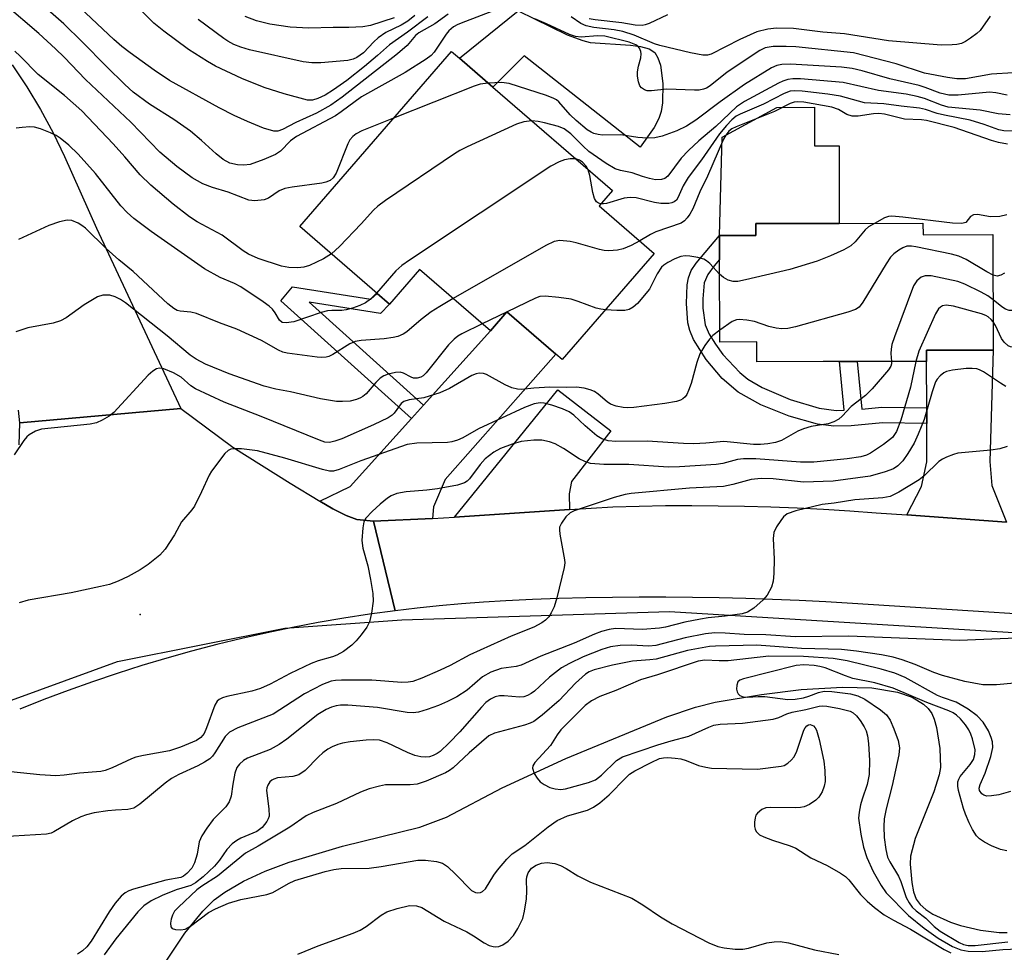
# Model space of a CAD drawing. Units: inches. Extents: x 1309758 to 1315758, y 477450 to 481450.
# Drawn here: x 1310223 to 1310406, y 481052 to 481225 of the extents above; entities that cross this region are included whole.
import ezdxf

# ---------------------------------------------------------------- set-up
doc = ezdxf.new("R2010")
doc.units = ezdxf.units.IN
doc.header["$MEASUREMENT"] = 0
for name, color, linetype in [('BLDG-Footprint', 5, 'Continuous'), ('CULTRL-Pad', 6, 'Continuous'), ('ELEV-Spot Elevation', 7, 'Continuous'), ('HYDRO-Single Line Stream', 4, 'Continuous'), ('NTRL-Trees', 3, 'Continuous'), ('TRANS-Driveway', 251, 'Continuous'), ('TRANS-Non Street Sidewalk', 7, 'Continuous'), ('TRANS-Road', 130, 'Continuous'), ('Undefined', 1, 'Continuous')]:
    doc.layers.add(name, color=color, linetype=linetype)

msp = doc.modelspace()

# ---------------------------------------------------------------- linework, layer by layer
at = {"layer": 'BLDG-Footprint'}
for points, elevation in [([(1310340.88, 481182.02), (1310323.81, 481162.32), (1310322.65, 481163.32), (1310313.55, 481171.2), (1310310.49, 481167.67), (1310297.34, 481179.06), (1310291.77, 481172.62), (1310289.49, 481174.59), (1310275.15, 481187.02), (1310303.28, 481219.49), (1310304.75, 481218.21), (1310310.96, 481212.83), (1310333.1, 481193.66), (1310330.67, 481190.86)], 199.5), ([(1310390.68, 481187.62), (1310390.69, 481185.47), (1310403.65, 481185.5), (1310403.7, 481164.11), (1310391.34, 481164.08), (1310391.35, 481162), (1310378.48, 481161.97), (1310377.15, 481161.96), (1310375.2, 481161.96), (1310372.19, 481161.95), (1310359.88, 481161.92), (1310359.87, 481165.61), (1310353.02, 481165.59), (1310352.98, 481180.89), (1310352.97, 481185.34), (1310359.67, 481185.36), (1310359.67, 481187.55), (1310375.17, 481187.59)], 194.37)]:
    msp.add_lwpolyline(points, close=True, dxfattribs=dict(at, elevation=elevation))
at = {"layer": 'CULTRL-Pad'}
for points in [[(1310340.95, 481219.28), (1310341.55, 481218.31), (1310342, 481216.95), (1310342.49, 481213.53), (1310342.4, 481209.93), (1310342.14, 481208.33), (1310341.72, 481207.02), (1310340.84, 481205.38), (1310338.25, 481201.75), (1310316.77, 481218.64), (1310310.96, 481212.83), (1310304.75, 481218.21), (1310315.67, 481227.04), (1310324.75, 481222.58), (1310327.66, 481221.48), (1310329.02, 481221.15), (1310336.46, 481220.67), (1310338.34, 481220.42), (1310339.9, 481219.98)], [(1310370.57, 481209.12), (1310370.59, 481201.97), (1310375.14, 481201.99), (1310375.17, 481187.59), (1310359.67, 481187.55), (1310359.67, 481185.35), (1310352.97, 481185.34), (1310353.45, 481203.58), (1310363.57, 481209.1)]]:
    msp.add_lwpolyline(points, close=True, dxfattribs=at)
at = {"layer": 'ELEV-Spot Elevation'}
msp.add_point((1310245.55, 481115.08, 191.34), dxfattribs=at)
at = {"layer": 'HYDRO-Single Line Stream'}
msp.add_lwpolyline([(1310250.53, 481050.98), (1310253.87, 481055.94), (1310257.16, 481060.07), (1310259.3, 481062.13), (1310261.28, 481063.59), (1310264.75, 481065.6), (1310268.74, 481067.43), (1310273.17, 481069.1), (1310283.05, 481072.07), (1310297.41, 481075.61), (1310302.34, 481077.45), (1310312.68, 481082.89), (1310324.47, 481088.34), (1310343.18, 481096.08), (1310348.53, 481097.9), (1310352.16, 481098.77), (1310360.77, 481100.22), (1310368.1, 481101.14), (1310375.74, 481101.61), (1310381.19, 481101.45), (1310385.99, 481100.68), (1310388.67, 481099.75), (1310390.81, 481098.44), (1310391.64, 481097.62), (1310392.31, 481096.7), (1310392.78, 481095.66), (1310393.21, 481094.11), (1310393.82, 481090.23), (1310393.91, 481086.71), (1310393.68, 481085.32), (1310392.69, 481082.19), (1310389.22, 481073.53), (1310388.4, 481070.27), (1310388.3, 481068.78), (1310388.59, 481065.34), (1310388.93, 481063.6), (1310389.42, 481062.27), (1310390.15, 481061.29), (1310391.21, 481060.37), (1310392.54, 481059.51), (1310395.8, 481058.01), (1310397.61, 481057.4), (1310401.33, 481056.49), (1310404.79, 481056.08), (1310406.29, 481056.09)], dxfattribs=at)
at = {"layer": 'NTRL-Trees'}
msp.add_lwpolyline([(1310078.6, 481086.17), (1310126.66, 481078.41), (1310149.91, 481075.31), (1310182.47, 481083.06), (1310207.27, 481093.92), (1310241.38, 481106.32), (1310272.38, 481112.52), (1310294.09, 481114.07), (1310343.7, 481115.62), (1310419.66, 481110.97)], dxfattribs=at)
at = {"layer": 'TRANS-Driveway'}
for points in [[(1310299.77, 481132.87), (1310288.83, 481132.34), (1310285.75, 481132.7), (1310283.77, 481133.42), (1310281.26, 481134.67), (1310278.9, 481136.09), (1310284.53, 481138.79), (1310295.88, 481151.42), (1310298.1, 481153.89), (1310310.49, 481167.67), (1310313.55, 481171.2), (1310322.65, 481163.32), (1310302.11, 481140.1), (1310299.98, 481135)], [(1310406.18, 481132.17), (1310387.68, 481133.52), (1310390.4, 481138.82), (1310391.4, 481143.36), (1310391.38, 481150.45), (1310391.37, 481153.37), (1310391.35, 481162), (1310391.34, 481164.08), (1310403.7, 481164.11), (1310403.05, 481143.45), (1310403.42, 481138.97)], [(1310325.19, 481134.53), (1310303.84, 481133.13), (1310322.98, 481156.74), (1310332.82, 481149.13), (1310325.55, 481139.73), (1310325.1, 481137.42)]]:
    msp.add_lwpolyline(points, close=True, dxfattribs=at)
at = {"layer": 'TRANS-Non Street Sidewalk'}
for points in [[(1310391.37, 481153.37), (1310391.38, 481150.45), (1310383.16, 481150.6), (1310377.39, 481150.06), (1310374.16, 481149.97), (1310371.14, 481150.35), (1310365.87, 481151.81), (1310360.63, 481153.93), (1310356.41, 481156.27), (1310353.46, 481158.85), (1310350.49, 481162.37), (1310348.16, 481166.06), (1310347.45, 481167.74), (1310347.11, 481169.16), (1310346.82, 481172.72), (1310346.97, 481176.2), (1310347.19, 481177.5), (1310347.73, 481178.83), (1310348.66, 481180.22), (1310352.97, 481185.34), (1310352.98, 481180.89), (1310351.96, 481179.7), (1310350.78, 481178.09), (1310350.13, 481176.58), (1310349.85, 481173.63), (1310349.88, 481171.86), (1310350.33, 481168.77), (1310351.08, 481167.05), (1310352.21, 481165.17), (1310353.6, 481163.27), (1310356.71, 481159.92), (1310358.19, 481158.73), (1310360.9, 481157.14), (1310366.08, 481154.91), (1310371.47, 481153.33), (1310374.57, 481152.92), (1310376.09, 481152.96), (1310375.2, 481161.96), (1310377.15, 481161.96), (1310378.48, 481161.97), (1310379.36, 481153.16), (1310383.07, 481153.51)], [(1310298.1, 481153.89), (1310295.88, 481151.42), (1310271.66, 481173.21), (1310273.83, 481175.81), (1310288.35, 481173.55), (1310289.49, 481174.59), (1310291.77, 481172.62), (1310290.1, 481170.91), (1310276.9, 481172.96)]]:
    msp.add_lwpolyline(points, close=True, dxfattribs=at)
at = {"layer": 'TRANS-Road'}
for points in [[(1310223.13, 481146.53), (1310223.27, 481150.62), (1310253.11, 481153.24), (1310262.73, 481146.11), (1310273.35, 481139.43), (1310278.9, 481136.09), (1310281.26, 481134.67), (1310283.77, 481133.42), (1310285.75, 481132.7), (1310288.83, 481132.34), (1310292.83, 481115.75), (1310288.06, 481115.1), (1310283.31, 481114.37), (1310278.57, 481113.55), (1310273.84, 481112.66), (1310269.13, 481111.68), (1310264.44, 481110.62), (1310259.77, 481109.48), (1310255.12, 481108.26), (1310250.49, 481106.96), (1310245.88, 481105.58), (1310241.3, 481104.12), (1310236.74, 481102.59), (1310232.21, 481100.97), (1310227.71, 481099.28), (1310223.24, 481097.5)], [(1310486.5, 481110.18), (1310377.61, 481117.09), (1310372.67, 481117.39), (1310367.72, 481117.65), (1310362.78, 481117.86), (1310357.84, 481118.03), (1310352.89, 481118.16), (1310347.94, 481118.24), (1310343, 481118.28), (1310338.05, 481118.27), (1310333.1, 481118.22), (1310328.16, 481118.13), (1310323.21, 481118), (1310318.27, 481117.82), (1310313.33, 481117.6), (1310309.22, 481117.35), (1310305.11, 481117.04), (1310301.01, 481116.67), (1310296.91, 481116.24), (1310292.83, 481115.75), (1310288.83, 481132.34), (1310299.77, 481132.87), (1310303.84, 481133.13), (1310325.19, 481134.53), (1310333.17, 481135.05), (1310338.06, 481135.17), (1310342.94, 481135.25), (1310347.83, 481135.26), (1310352.71, 481135.23), (1310357.6, 481135.15), (1310362.49, 481135.01), (1310367.37, 481134.82), (1310372.25, 481134.58), (1310377.13, 481134.28), (1310382, 481133.93), (1310387.68, 481133.52), (1310406.18, 481132.17)]]:
    msp.add_lwpolyline(points, dxfattribs=at)
msp.add_polyline3d([(1310221.85, 481217.02, 0), (1310224.56, 481212.93, 0), (1310227.08, 481208.73, 0), (1310229.42, 481204.41, 0), (1310231.56, 481200, 0), (1310237.48, 481186.73, 0), (1310253.11, 481153.24, 0), (1310223.27, 481150.62, 0), (1310223.01, 481152.96, 0)], dxfattribs=at)
at = {"layer": 'Undefined'}
for p, q in [((1310313.5, 481171.14, 196), (1310308.99, 481168.97, 196)), ((1310313.58, 481171.18, 196), (1310313.5, 481171.14, 196))]:
    msp.add_line(p, q, dxfattribs=at)
for points, elevation in [([(1310310.87, 481226.94), (1310305.86, 481225.06), (1310304.49, 481224.5), (1310303.64, 481224.02), (1310302.81, 481223.33), (1310302.27, 481222.7), (1310300.09, 481219.37), (1310299.5, 481218.75), (1310298.59, 481218.05), (1310294.68, 481215.55), (1310286.62, 481211.08), (1310282.85, 481208.26), (1310281.79, 481207.55), (1310274.56, 481203.72), (1310273.47, 481202.88), (1310271.59, 481200.98), (1310270.69, 481200.34), (1310268.51, 481199.41), (1310265.97, 481198.53), (1310264.78, 481198.37), (1310263.61, 481198.44), (1310262.2, 481198.78), (1310260.93, 481199.45), (1310259.66, 481200.46), (1310256.95, 481202.95), (1310254.9, 481204.67), (1310251.81, 481206.84), (1310247.33, 481209.7), (1310244.28, 481211.94), (1310242.75, 481213.32), (1310239.34, 481216.66), (1310234.82, 481221.29), (1310231.45, 481224.59), (1310223.47, 481231.66)], 206), ([(1310302.69, 481226.4), (1310300.22, 481224.61), (1310297.26, 481222.96), (1310296.64, 481222.41), (1310295.06, 481220.56), (1310293.29, 481219.02), (1310283.04, 481210.97), (1310280.92, 481209.51), (1310278.24, 481208.02), (1310274.45, 481206.32), (1310271.97, 481204.99), (1310271.11, 481204.72), (1310270.34, 481204.72), (1310268.46, 481205.25), (1310265.45, 481206.47), (1310263.02, 481207.58), (1310260.21, 481209.03), (1310251.01, 481214.11), (1310248.17, 481215.98), (1310243.71, 481219.21), (1310242.18, 481220.39), (1310240.69, 481221.68), (1310232.33, 481229.6)], 208), ([(1310292.56, 481207.12), (1310286.64, 481204.78), (1310285.59, 481204.23), (1310284.97, 481203.71), (1310284.45, 481203.09), (1310284.04, 481202.34), (1310281.89, 481196.89), (1310281.34, 481196.03), (1310280.78, 481195.57), (1310280, 481195.24), (1310279.25, 481195.07), (1310273.78, 481194.33), (1310272.37, 481194.06), (1310271.37, 481193.64), (1310269.34, 481192.26), (1310268.55, 481191.97), (1310266.82, 481191.78), (1310265.71, 481191.91), (1310261.87, 481193.41), (1310259.01, 481194.22), (1310257.16, 481194.91), (1310255.24, 481196.05), (1310252.37, 481198.15), (1310249.24, 481200.82), (1310243.83, 481206.34), (1310235.44, 481214.3), (1310231.51, 481218.39), (1310229.91, 481219.95), (1310226.77, 481222.8), (1310220.4, 481228.25)], 204), ([(1310298.89, 481225.89), (1310295.12, 481223.03), (1310291.77, 481220.73), (1310289.57, 481218.75), (1310287.13, 481216.71), (1310283.9, 481214.12), (1310281.41, 481212.33), (1310279.87, 481211.36), (1310278.53, 481210.74), (1310277.49, 481210.45), (1310276.59, 481210.45), (1310272.27, 481211.63), (1310268.55, 481212.82), (1310264.41, 481214.48), (1310259.55, 481216.72), (1310258.05, 481217.59), (1310254.54, 481219.87), (1310249.98, 481223.24), (1310248.11, 481224.73), (1310245.88, 481226.93)], 210), ([(1310296.47, 481226.15), (1310295.17, 481225.12), (1310293.93, 481224.36), (1310291.14, 481222.97), (1310289.72, 481222.01), (1310288.86, 481221.27), (1310286.96, 481219.23), (1310285.76, 481218.35), (1310285.08, 481218.06), (1310284.06, 481217.82), (1310279.08, 481217.38), (1310277.42, 481217.36), (1310275.79, 481217.53), (1310265.86, 481219.8), (1310264.25, 481220.27), (1310262.94, 481220.78), (1310261.84, 481221.37), (1310261.1, 481221.86), (1310256.31, 481225.38)], 212), ([(1310292.66, 481225.73), (1310288.28, 481224.28), (1310286.85, 481224.04), (1310284.25, 481223.91), (1310281.32, 481223.93), (1310276.81, 481223.82), (1310273.4, 481223.97), (1310269.61, 481224.55), (1310267.14, 481225.17), (1310265.03, 481225.97)], 214), ([(1310407.4, 481215.52), (1310403.38, 481215.25), (1310398.57, 481214.42), (1310396.95, 481214.37), (1310395.24, 481214.63), (1310390.99, 481215.47), (1310385.74, 481217.21), (1310377.79, 481219.22), (1310367.09, 481220.31), (1310365.3, 481220.4), (1310362.91, 481220.37), (1310361.46, 481220.12), (1310360.45, 481219.63), (1310354.38, 481215.65), (1310351.25, 481213.12), (1310350.53, 481212.69), (1310350, 481212.48), (1310349.17, 481212.32), (1310348.3, 481212.29), (1310343.21, 481212.51), (1310340.35, 481212.19), (1310339.53, 481212.2), (1310339.06, 481212.33), (1310338.5, 481212.71), (1310338.22, 481213.1), (1310337.95, 481213.83), (1310337.78, 481214.9), (1310337.79, 481215.72), (1310337.98, 481216.76), (1310338.39, 481218.29), (1310338.47, 481219.03), (1310338.4, 481219.49), (1310338.12, 481220.11), (1310337.83, 481220.44), (1310337.48, 481220.68), (1310336.19, 481221.17), (1310331.69, 481222.32), (1310330.36, 481222.38), (1310327.3, 481222.14), (1310326.25, 481222.24), (1310325.16, 481222.62), (1310320.9, 481224.63), (1310318.73, 481225.5)], 206), ([(1310403.16, 481226.03), (1310401.29, 481223.37), (1310400.67, 481222.79), (1310399.52, 481221.94), (1310398.55, 481221.33), (1310397.8, 481220.97), (1310396.95, 481220.78), (1310396.08, 481220.69), (1310394.03, 481220.64), (1310384.32, 481221.47), (1310376.14, 481222.75), (1310372.12, 481223.03), (1310366.71, 481223.71), (1310363.52, 481223.81), (1310361.94, 481223.64), (1310359.9, 481223.09), (1310356.76, 481221.71), (1310351.4, 481219), (1310350.75, 481218.81), (1310349.9, 481218.79), (1310347.59, 481219.21), (1310341.9, 481220.58), (1310340.93, 481220.91), (1310337.14, 481222.52), (1310335.03, 481223.16), (1310333.45, 481223.47), (1310329.64, 481223.9), (1310328.25, 481224.2), (1310327.25, 481224.65), (1310325.44, 481225.91)], 208), ([(1310343.3, 481226.29), (1310339.95, 481224.66), (1310339.17, 481224.39), (1310338.66, 481224.31), (1310337.33, 481224.35), (1310334.86, 481224.76), (1310329.94, 481225.32), (1310328.82, 481225.55)], 210), ([(1310281.03, 481181.92), (1310279.58, 481181.03), (1310276.96, 481179.79), (1310275.91, 481179.47), (1310274.83, 481179.36), (1310273.15, 481179.43), (1310271.78, 481179.66), (1310267.46, 481181.09), (1310265.63, 481181.86), (1310264.66, 481182.5), (1310260.77, 481185.4), (1310256.16, 481187.87), (1310254.72, 481188.8), (1310251.71, 481191.15), (1310247.58, 481194.68), (1310245.57, 481196.58), (1310242.72, 481199.94), (1310240.56, 481202.34), (1310234.75, 481208.44), (1310231.55, 481211.32), (1310226.68, 481215.21), (1310223.36, 481218.63), (1310222.33, 481219.52)], 202), ([(1310406.32, 481211.36), (1310404.16, 481211.83), (1310403.02, 481211.93), (1310397.21, 481211.38), (1310395.47, 481211.36), (1310393.89, 481211.73), (1310391.1, 481212.79), (1310389.96, 481213.15), (1310384.51, 481214.39), (1310379.44, 481215.9), (1310377.54, 481216.33), (1310375.57, 481216.56), (1310366.13, 481217.11), (1310364.49, 481217.08), (1310363.6, 481216.87), (1310362.61, 481216.41), (1310357.62, 481213.34), (1310353.07, 481210.11), (1310348.58, 481206.71), (1310346.87, 481205.62), (1310345.06, 481204.75), (1310342.35, 481203.79), (1310340.99, 481203.46), (1310339.58, 481203.39), (1310337.83, 481203.53), (1310334.67, 481204.03), (1310331.28, 481203.96), (1310330.45, 481204.06), (1310329.66, 481204.26), (1310329.16, 481204.49), (1310328.43, 481204.97), (1310326.38, 481206.69), (1310325.3, 481207.71), (1310323.21, 481210.11), (1310322.73, 481210.5), (1310322.24, 481210.77), (1310320.89, 481211.29), (1310313.95, 481213.53), (1310312.55, 481213.69), (1310310.09, 481213.59)], 204), ([(1310406.82, 481207.74), (1310404.6, 481207.92), (1310401.31, 481208.57), (1310395.36, 481209.15), (1310394.09, 481209.5), (1310390.97, 481210.75), (1310389.58, 481211.14), (1310387.57, 481211.53), (1310382.45, 481212.26), (1310375.87, 481213.72), (1310367.98, 481214.37), (1310366.57, 481214.38), (1310365.61, 481214.25), (1310364.69, 481213.94), (1310363.92, 481213.57), (1310357.59, 481210.17), (1310356.09, 481209.19), (1310352.26, 481205.58), (1310349.16, 481202.91), (1310347.22, 481201.12), (1310345.85, 481199.67), (1310343.38, 481196.36), (1310342.82, 481195.91), (1310342.19, 481195.7), (1310341.12, 481195.69), (1310339.98, 481195.89), (1310338.71, 481196.27), (1310336.75, 481196.99), (1310334.64, 481197.4), (1310333.64, 481197.72), (1310331.97, 481198.69), (1310328.76, 481200.95), (1310327.67, 481201.9), (1310325.39, 481204.2), (1310324.2, 481205.1), (1310323.11, 481205.54), (1310320.53, 481206.26), (1310319.37, 481206.51), (1310318.18, 481206.58)], 202), ([(1310310.09, 481213.59), (1310308.62, 481213.4), (1310307.48, 481213.05), (1310292.56, 481207.12)], 204), ([(1310411.34, 481204.6), (1310405.67, 481204.76), (1310404.72, 481204.97), (1310402.01, 481205.94), (1310399.44, 481206.71), (1310394.66, 481207.65), (1310393.31, 481208), (1310391.16, 481208.7), (1310390.03, 481208.97), (1310386.67, 481209.32), (1310383.4, 481209.79), (1310379.83, 481209.93), (1310375.37, 481211.2), (1310373.03, 481211.58), (1310368.3, 481212.12), (1310366.84, 481212.18), (1310366.06, 481212.09), (1310364.95, 481211.68), (1310361.11, 481209.7), (1310356.82, 481207.87), (1310356.08, 481207.46), (1310355.24, 481206.79), (1310354.25, 481205.74), (1310352.96, 481204.18), (1310349.62, 481199.39), (1310347.16, 481196.09), (1310346.23, 481194.55), (1310345.25, 481192.32), (1310344.97, 481191.91), (1310344.59, 481191.59), (1310344.1, 481191.4), (1310343.55, 481191.3), (1310342.08, 481191.29), (1310340.94, 481191.49), (1310337.54, 481192.3), (1310336.39, 481192.4), (1310335.3, 481192.24), (1310332.03, 481191.27), (1310331.49, 481191.19), (1310330.97, 481191.21)], 200), ([(1310406.35, 481202.28), (1310404.7, 481202.59), (1310403.41, 481202.96), (1310396.45, 481205.4), (1310391.33, 481206.65), (1310390.39, 481206.78), (1310387.23, 481206.92), (1310383.53, 481207.83), (1310382.51, 481207.98), (1310381.5, 481207.93), (1310378.66, 481207.48), (1310377.55, 481207.46), (1310376.57, 481207.77), (1310375.03, 481208.72), (1310373.81, 481209.16), (1310368.6, 481210.06), (1310367.45, 481210.16), (1310366.81, 481210.1), (1310366.06, 481209.83), (1310363.16, 481208.37), (1310356.03, 481205.5), (1310355.25, 481205.11), (1310354.71, 481204.7), (1310354.12, 481203.98), (1310353.71, 481203.2), (1310350.73, 481196.35), (1310349.29, 481193.45), (1310348.02, 481190.32), (1310347.49, 481189.3), (1310347, 481188.6), (1310346.45, 481188.05), (1310345.83, 481187.65), (1310341.19, 481186), (1310340.18, 481185.51), (1310338.17, 481184.36)], 198), ([(1310318.18, 481206.58), (1310316.72, 481206.45), (1310315.33, 481206), (1310306.17, 481201.78), (1310304.85, 481201.11), (1310303.84, 481200.49), (1310291.07, 481191.84), (1310289.64, 481190.8), (1310288.81, 481190.02), (1310286.54, 481187.5), (1310282.5, 481183.33), (1310281.03, 481181.92)], 202), ([(1310289.39, 481174.68), (1310288.3, 481173.56), (1310287.36, 481172.85), (1310286.31, 481172.34), (1310284.92, 481171.87), (1310283.78, 481171.55), (1310282.93, 481171.41), (1310281.11, 481171.45), (1310280.27, 481171.37), (1310279.13, 481171.07), (1310274.05, 481169.36), (1310272.65, 481169.13), (1310271.91, 481169.23), (1310271.4, 481169.65), (1310270.59, 481171.03), (1310270.1, 481171.69), (1310269.5, 481172.24), (1310268.39, 481173.07), (1310264.25, 481175.81), (1310263.03, 481176.42), (1310260.41, 481177.54), (1310257.48, 481179.17), (1310247.63, 481186.07), (1310244.41, 481188.51), (1310243.16, 481189.63), (1310241.98, 481190.86), (1310237.28, 481196.82), (1310234.07, 481200.44), (1310232.36, 481202.12), (1310230.75, 481203.41), (1310230.01, 481203.9), (1310228.98, 481204.41), (1310227.08, 481205.14), (1310225.98, 481205.43), (1310225.13, 481205.48), (1310223.71, 481205.4), (1310222.59, 481205.26)], 200), ([(1310326.31, 481199.54), (1310325.29, 481199.55), (1310324.26, 481199.39), (1310323.22, 481198.99), (1310321.72, 481198.18), (1310295.53, 481180.79), (1310294.06, 481179.77), (1310292.97, 481178.8), (1310289.39, 481174.68)], 200), ([(1310328.65, 481197.51), (1310328.27, 481198.22), (1310327.6, 481198.94), (1310327.02, 481199.32), (1310326.31, 481199.54)], 200), ([(1310330.97, 481191.21), (1310330.54, 481191.33), (1310330.16, 481191.58), (1310329.79, 481192.23), (1310329.51, 481193.32), (1310328.93, 481196.5), (1310328.65, 481197.51)], 200), ([(1310406.23, 481189.17), (1310404.9, 481188.89), (1310403.23, 481188.83), (1310400.81, 481189.23), (1310400.06, 481189.18), (1310399.5, 481188.87), (1310398.64, 481187.78), (1310397.9, 481187.54), (1310396.18, 481187.62), (1310386.96, 481188.76), (1310384.89, 481188.93), (1310384.32, 481188.88), (1310383.55, 481188.62), (1310381.67, 481187.6)], 196), ([(1310303.6, 481173.64), (1310301.1, 481172.2), (1310299.5, 481171.17), (1310297.67, 481169.79), (1310295.03, 481167.51), (1310294.32, 481167.06), (1310293.31, 481166.64), (1310292.5, 481166.43), (1310290.81, 481166.18), (1310286.56, 481165.89), (1310285.45, 481165.71), (1310284.42, 481165.24), (1310281.3, 481163.25), (1310280.57, 481162.9), (1310280.04, 481162.76), (1310279.2, 481162.72), (1310278.36, 481162.8), (1310272.81, 481163.55), (1310272.02, 481163.73), (1310271.23, 481164.05), (1310268.06, 481165.86), (1310263.52, 481167.97), (1310260.28, 481169.13), (1310256.02, 481170.85), (1310254.99, 481171.1), (1310252.97, 481171.31), (1310252.46, 481171.46), (1310251.83, 481171.79), (1310250.7, 481172.68), (1310244.25, 481178.67), (1310241.61, 481180.85), (1310239.29, 481182.91), (1310235.41, 481186.7), (1310234.78, 481187.22), (1310234.1, 481187.64), (1310232.88, 481188.13), (1310232.07, 481188.17), (1310230.64, 481187.89), (1310228.67, 481187.23), (1310223, 481184.58)], 198), ([(1310381.67, 481187.6), (1310380.61, 481186.93), (1310379.97, 481186.39), (1310378.13, 481184.17), (1310377.29, 481183.4), (1310375.99, 481182.68), (1310373.54, 481181.55), (1310371.05, 481180.59), (1310365.98, 481179.03), (1310357.81, 481177.11), (1310356.35, 481176.83), (1310355.52, 481176.82), (1310354.56, 481177.07), (1310353.69, 481177.55), (1310352.99, 481178.19)], 196), ([(1310338.17, 481184.36), (1310336.6, 481183.49), (1310335.1, 481182.88), (1310334.04, 481182.65), (1310332.42, 481182.53), (1310331.58, 481182.59), (1310330.72, 481182.77), (1310326.41, 481183.97), (1310325.28, 481184.22), (1310323.39, 481184.4), (1310322.33, 481184.25), (1310320.75, 481183.49), (1310303.6, 481173.64)], 198), ([(1310403.67, 481177.98), (1310402.53, 481178.58), (1310398.69, 481180.91), (1310397.36, 481181.53), (1310395.95, 481181.89), (1310389.37, 481183.25), (1310388.53, 481183.38), (1310387.71, 481183.35), (1310386.94, 481183.06), (1310386.22, 481182.62), (1310385.3, 481181.92), (1310384.69, 481181.31), (1310383.86, 481180.09), (1310379.54, 481172.96), (1310378.83, 481172.07), (1310378.15, 481171.6), (1310376.78, 481171.12), (1310367.08, 481168.4), (1310365.65, 481168.08), (1310364.55, 481168.01), (1310363.45, 481168.15), (1310362.1, 481168.45), (1310359.45, 481169.37), (1310358.03, 481169.64), (1310356.62, 481169.76), (1310356.09, 481169.7), (1310355.32, 481169.37), (1310353.01, 481167.76)], 194), ([(1310352.99, 481178.19), (1310351.2, 481180.14), (1310350.56, 481180.67), (1310350.06, 481180.94), (1310348.94, 481181.27), (1310347.48, 481181.53), (1310346.6, 481181.57), (1310345.77, 481181.42), (1310344.69, 481181), (1310343.38, 481180.34), (1310342.65, 481179.87), (1310342.24, 481179.48), (1310341.42, 481178.26), (1310339.97, 481175.42), (1310337.77, 481172.76), (1310336.95, 481172.04), (1310336.24, 481171.65), (1310335.42, 481171.46), (1310333.94, 481171.44), (1310331.82, 481171.56)], 196), ([(1310437.68, 481178.83), (1310436.21, 481177.46), (1310435.74, 481177.23), (1310435.22, 481177.12), (1310434.39, 481177.16), (1310432.97, 481177.43), (1310431.57, 481177.85), (1310428.29, 481179.03), (1310427.49, 481179.19), (1310426.44, 481179.29), (1310425.64, 481179.28), (1310424.77, 481179.17), (1310418.99, 481177.92), (1310417.88, 481177.58), (1310416.88, 481177.06), (1310413.84, 481174.87), (1310410.4, 481172.54), (1310408.86, 481171.84), (1310407.55, 481171.45), (1310406.65, 481171.43), (1310405.96, 481171.67), (1310405.31, 481172.11), (1310403.68, 481173.43)], 192), ([(1310403.68, 481173.43), (1310402.69, 481174.15), (1310401.5, 481174.83), (1310398.46, 481176.3), (1310397.14, 481176.81), (1310392.2, 481177.87), (1310391.08, 481177.88), (1310390.36, 481177.59), (1310389.53, 481176.94), (1310388.93, 481175.99), (1310385.42, 481166.53), (1310384.94, 481165.13), (1310384.76, 481164.29), (1310384.7, 481163.47), (1310384.85, 481161.98)], 192), ([(1310405.82, 481178.39), (1310405.09, 481177.98), (1310404.43, 481177.82), (1310403.67, 481177.98)], 194), ([(1310331.82, 481171.56), (1310330.95, 481171.66), (1310330.09, 481171.87), (1310326.79, 481173.13), (1310325.44, 481173.51), (1310323.2, 481173.87), (1310320.66, 481174.12), (1310319.67, 481174.01), (1310318.84, 481173.72), (1310313.58, 481171.18)], 196), ([(1310403.69, 481169.31), (1310403.32, 481169.77), (1310402.77, 481170.24), (1310402.35, 481170.49), (1310401.56, 481170.81), (1310396.36, 481172.25), (1310394.99, 481172.44), (1310394.29, 481172.31), (1310393.92, 481172.08), (1310393.59, 481171.74), (1310393.03, 481170.79), (1310389.92, 481163.89), (1310389.36, 481162)], 190), ([(1310437.57, 481167.47), (1310435.18, 481169.27), (1310433.74, 481170), (1310426.52, 481172.36), (1310425.4, 481172.57), (1310424.37, 481172.56), (1310423.34, 481172.32), (1310422.31, 481171.77), (1310417.24, 481168.08), (1310415.51, 481167.06), (1310413.58, 481166.28), (1310409.9, 481165.07), (1310408.49, 481164.71), (1310407.43, 481164.63), (1310406.93, 481164.71), (1310406.48, 481164.91), (1310405.71, 481165.58), (1310405.26, 481166.25), (1310404.11, 481168.63), (1310403.69, 481169.31)], 190), ([(1310389.36, 481162), (1310388.35, 481157.23), (1310386.58, 481151.09), (1310385.8, 481148.98), (1310385.01, 481147.9), (1310383.39, 481146.61), (1310380.93, 481144.95), (1310380.2, 481144.6), (1310379.19, 481144.29), (1310376.66, 481143.91), (1310370.44, 481143.31), (1310367.97, 481143.33), (1310359.7, 481143.92), (1310357.42, 481143.95), (1310356.31, 481143.82), (1310353.58, 481143.09), (1310352.34, 481142.89), (1310345.52, 481142.45), (1310343.51, 481142.41), (1310336.15, 481142.86), (1310331.55, 481142.88), (1310329.06, 481143.09), (1310327.99, 481143.42), (1310326.96, 481143.9), (1310324.05, 481145.85), (1310322.52, 481146.71), (1310321.43, 481147.1), (1310320.02, 481147.39), (1310318.55, 481147.4), (1310316.2, 481147.12), (1310314.53, 481146.65), (1310312.38, 481145.85), (1310311.11, 481145.19), (1310309.53, 481143.94), (1310308.58, 481142.87), (1310306.64, 481140.2), (1310306.17, 481139.77), (1310305.71, 481139.49), (1310304.39, 481139.03), (1310300.67, 481138.38), (1310298.73, 481138.13), (1310294.87, 481137.83), (1310293.18, 481137.49), (1310292.13, 481137.09), (1310291.45, 481136.66), (1310290.04, 481135.51), (1310288.58, 481134.18), (1310287.41, 481132.93), (1310287.03, 481132.22), (1310286.82, 481131.12), (1310286.69, 481128.81), (1310286.84, 481127.39), (1310287.77, 481124.06), (1310288.28, 481121.52), (1310288.7, 481118.97), (1310288.75, 481117.56), (1310288.44, 481115.32), (1310288.07, 481113.69), (1310287.57, 481112.69), (1310286.56, 481111.29), (1310285.64, 481110.17), (1310284.82, 481109.4), (1310283.26, 481108.21), (1310282.03, 481107.51), (1310281.23, 481107.21), (1310278.57, 481106.47), (1310277.28, 481105.99), (1310273.39, 481104.11), (1310269.67, 481102.16), (1310267.89, 481101.35), (1310266.26, 481100.87), (1310261.61, 481099.85), (1310260.83, 481099.61), (1310260.22, 481099.31), (1310259.83, 481098.96), (1310259.39, 481098.24), (1310257.88, 481094.01), (1310257.42, 481092.99), (1310256.85, 481092.26), (1310256.04, 481091.72), (1310253.02, 481090.46), (1310251.04, 481089.78), (1310246.21, 481088.92), (1310244.79, 481088.57), (1310243.99, 481088.27), (1310240.4, 481086.62), (1310239.06, 481086.11), (1310238.26, 481085.92), (1310234.32, 481085.61), (1310231.47, 481085.24), (1310229.94, 481085.14), (1310226.95, 481085.32), (1310221.62, 481085.88)], 190), ([(1310384.85, 481161.98), (1310384.83, 481161.55), (1310384.7, 481161.13), (1310384.28, 481160.43), (1310381.24, 481156.93), (1310380.02, 481155.69), (1310377.36, 481153.62), (1310375.7, 481151.82), (1310375.11, 481151.3), (1310374.14, 481150.8), (1310373.09, 481150.44), (1310369.97, 481149.9), (1310368.56, 481149.52), (1310367.49, 481149.06), (1310364.43, 481147.3), (1310363.35, 481146.96), (1310361.95, 481146.72), (1310360.54, 481146.57), (1310359.29, 481146.58), (1310353.78, 481147.16), (1310350.45, 481146.81), (1310348.19, 481146.72), (1310346.28, 481146.77), (1310339.53, 481147.2), (1310333.75, 481147.17), (1310332.33, 481147.25), (1310331.15, 481147.61), (1310330.22, 481148.21), (1310328.06, 481150.02), (1310325.98, 481152.01), (1310325.1, 481152.63), (1310323.86, 481153.21), (1310321.91, 481153.88), (1310320.49, 481154.26), (1310319.7, 481154.32), (1310318.64, 481154.15), (1310316.79, 481153.44), (1310308.26, 481149.49), (1310305.38, 481147.81), (1310304.39, 481147.36), (1310303.37, 481147.09), (1310302.52, 481146.98), (1310296.88, 481146.83), (1310295.06, 481146.57), (1310286.47, 481143.56), (1310282.49, 481141.95), (1310281.39, 481141.65), (1310280.66, 481141.64), (1310279.35, 481141.92), (1310272.38, 481144.04), (1310267.35, 481145.43), (1310264.33, 481145.81), (1310263.18, 481145.81), (1310262.37, 481145.69), (1310261.9, 481145.47), (1310261.28, 481144.91), (1310258.77, 481141.64), (1310258.35, 481140.9), (1310256.96, 481137.81), (1310255.62, 481135.16), (1310255.15, 481134.48), (1310253.22, 481132.23), (1310251.91, 481129.81), (1310250.19, 481127.15), (1310249.25, 481126.09), (1310247.03, 481124.32), (1310245.59, 481123.37), (1310243.35, 481122.08), (1310241.52, 481121.24), (1310239.91, 481120.64), (1310238.22, 481120.22), (1310232.81, 481119.1), (1310224.79, 481117.7), (1310223.14, 481117.21)], 192), ([(1310406.04, 481157.36), (1310405.03, 481157.93), (1310401.9, 481160.04), (1310401.14, 481160.43), (1310400.64, 481160.59), (1310399.82, 481160.69), (1310398.69, 481160.65), (1310396.13, 481160.36), (1310395.04, 481160.11), (1310394.54, 481159.88), (1310393.86, 481159.35), (1310393.3, 481158.7), (1310393.03, 481158.22), (1310392.36, 481156.37), (1310390.89, 481151.25), (1310389.77, 481148.48), (1310389.03, 481146.84), (1310387.88, 481144.93), (1310386.93, 481143.58), (1310386.03, 481142.63), (1310385.25, 481142.1), (1310383.7, 481141.49), (1310380.92, 481140.74), (1310374.02, 481139.77), (1310368.55, 481139.63), (1310362.94, 481140.23), (1310360.69, 481140.3), (1310358.81, 481140.08), (1310355.42, 481139.14), (1310353.69, 481138.81), (1310347.38, 481138.46), (1310336.61, 481137.51), (1310335.45, 481137.29), (1310333.46, 481136.76), (1310326.02, 481134.31), (1310325.3, 481133.92), (1310324.48, 481133.15), (1310323.65, 481132.01), (1310323.33, 481131.26), (1310323.28, 481130.74), (1310323.34, 481129.93), (1310324.24, 481125.18), (1310324.27, 481124.62), (1310324.18, 481123.77), (1310322.83, 481118.12), (1310322.3, 481116.45), (1310321.78, 481115.38), (1310321.3, 481114.64), (1310320.72, 481114.03), (1310320.06, 481113.53), (1310318.55, 481112.71), (1310314.37, 481111.04), (1310306.68, 481107.55), (1310303.02, 481105.61), (1310301.2, 481104.74), (1310297.76, 481103.25), (1310296.13, 481102.66), (1310295.26, 481102.48), (1310294.1, 481102.43), (1310288.51, 481102.85), (1310282.9, 481102.91), (1310281.77, 481102.83), (1310280.97, 481102.68), (1310279.4, 481102.1), (1310276.04, 481100.33), (1310270.21, 481096.6), (1310263.66, 481094.01), (1310262.12, 481093.24), (1310261.3, 481092.46), (1310259.44, 481089.43), (1310258.97, 481088.8), (1310258.47, 481088.3), (1310257.53, 481087.66), (1310256.26, 481086.97), (1310252.76, 481085.41), (1310251.38, 481084.65), (1310250.22, 481083.8), (1310245.54, 481079.89), (1310244.37, 481079.13), (1310243.28, 481078.87), (1310240.98, 481078.8), (1310239.56, 481078.64), (1310237.02, 481078.25), (1310235.64, 481077.93), (1310234.57, 481077.52), (1310233.01, 481076.78), (1310229.58, 481074.74), (1310229.07, 481074.52), (1310228.24, 481074.34), (1310220.07, 481073.8)], 188), ([(1310406.3, 481146.19), (1310404.93, 481145.81), (1310403.26, 481145.52), (1310397.14, 481144.96), (1310396.34, 481144.75), (1310395.06, 481144.24), (1310394.32, 481143.87), (1310393.62, 481143.41), (1310390.9, 481140.78), (1310389.98, 481140.06), (1310386.2, 481137.72), (1310384.62, 481136.97), (1310383.25, 481136.7), (1310378.08, 481136.3), (1310374.23, 481135.7), (1310372.01, 481135.45), (1310367.13, 481134.3), (1310365.5, 481133.7), (1310364.85, 481133.18), (1310364.31, 481132.51), (1310363.51, 481131.29), (1310363.05, 481130.26), (1310362.93, 481129.13), (1310363.09, 481125.33), (1310363.03, 481122.67), (1310362.91, 481121.22), (1310362.6, 481120.13), (1310361.8, 481118.65), (1310361.08, 481117.78), (1310359.34, 481116.26), (1310358.16, 481115.49), (1310357.18, 481115.21), (1310354.01, 481114.72), (1310350.85, 481114.41), (1310349.42, 481114.19), (1310346.55, 481113.61), (1310342.96, 481112.7), (1310341.87, 481112.52), (1310338.68, 481112.28), (1310333.68, 481112.45), (1310332.54, 481112.29), (1310331.1, 481111.92), (1310329.79, 481111.42), (1310326.01, 481109.77), (1310319.87, 481107.36), (1310316.23, 481105.64), (1310315.28, 481105.4), (1310312.5, 481105.04), (1310310.57, 481104.35), (1310309.03, 481103.52), (1310306.21, 481101.02), (1310304.25, 481099.78), (1310302.57, 481098.93), (1310300.89, 481098.19), (1310298.8, 481097.42), (1310297.16, 481096.94), (1310296.18, 481096.83), (1310295.09, 481096.89), (1310289.59, 481097.79), (1310284.07, 481098.25), (1310282.72, 481098.22), (1310281.89, 481098.09), (1310281.06, 481097.86), (1310280.04, 481097.43), (1310278.49, 481096.5), (1310272.75, 481091.96), (1310271.34, 481090.93), (1310269.67, 481090.05), (1310265.44, 481088.4), (1310264.73, 481087.99), (1310263.96, 481087.3), (1310263.51, 481086.68), (1310263.13, 481085.61), (1310262.74, 481083.59), (1310262.44, 481081.37), (1310262.1, 481080.33), (1310261.46, 481079.4), (1310259.13, 481077.05), (1310257.93, 481075.46), (1310256.99, 481074.04), (1310256.52, 481072.89), (1310256.11, 481070.58), (1310255.64, 481068.99), (1310255.17, 481068.01), (1310254.25, 481067.02), (1310253.6, 481066.54), (1310253.13, 481066.31), (1310250.31, 481065.81), (1310244.31, 481064.14), (1310243.47, 481063.84), (1310242.79, 481063.46), (1310242.03, 481062.84), (1310240.93, 481061.5), (1310239.82, 481059.89), (1310236.47, 481054.45), (1310235.68, 481053.43), (1310234.89, 481052.7), (1310233.96, 481052.08)], 186), ([(1310411.04, 481110.81), (1310397.38, 481110.24), (1310376.88, 481111.04), (1310367.04, 481110.89), (1310361.54, 481111.31), (1310357.55, 481111.35), (1310354.03, 481111.62), (1310352.08, 481111.64), (1310350.37, 481111.47), (1310346.62, 481110.75), (1310341.17, 481109.31), (1310339.88, 481109.2), (1310336.59, 481109.35), (1310334.57, 481109.3), (1310332.78, 481109.04), (1310331.13, 481108.56), (1310327.67, 481107.2), (1310325.14, 481105.97), (1310323.66, 481105.16), (1310321.43, 481103.44), (1310318.67, 481100.86), (1310318.04, 481100.4), (1310317.38, 481100.03), (1310316.67, 481099.81), (1310315.87, 481099.75), (1310313.03, 481099.99), (1310312.19, 481099.97), (1310311.4, 481099.8), (1310310.5, 481099.37), (1310309.66, 481098.71), (1310308.83, 481097.9), (1310304.84, 481093.27), (1310302.88, 481091.25), (1310301.21, 481089.68), (1310300.63, 481089.26), (1310299.91, 481088.89), (1310299.19, 481088.67), (1310298.43, 481088.61), (1310297.58, 481088.68), (1310296.47, 481088.93), (1310295.15, 481089.45), (1310291.38, 481091.28), (1310289.94, 481091.73), (1310288.87, 481091.8), (1310287.45, 481091.75), (1310284.53, 481091.43), (1310283.06, 481091.18), (1310282.22, 481090.95), (1310281.15, 481090.52), (1310280.39, 481090.09), (1310279.46, 481089.41), (1310278.64, 481088.68), (1310276.17, 481086.1), (1310274.96, 481085.3), (1310273.89, 481085.01), (1310271.05, 481084.75), (1310270.35, 481084.55), (1310269.96, 481084.34), (1310269.61, 481084.01), (1310269.22, 481083.4), (1310269.05, 481082.94), (1310268.97, 481082.42), (1310269.44, 481079), (1310269.46, 481077.65), (1310269.31, 481077.14), (1310269.05, 481076.66), (1310268.16, 481075.55), (1310267.21, 481074.79), (1310264.24, 481073.58), (1310263.51, 481073.17), (1310262.61, 481072.5), (1310261.62, 481071.5), (1310260.3, 481069.51), (1310259.37, 481068.4), (1310257.25, 481066.39), (1310255.86, 481065.28), (1310254.95, 481064.83), (1310252.26, 481064.01), (1310249.64, 481062.93), (1310247.61, 481061.95), (1310246.24, 481061.01), (1310245.17, 481059.89), (1310241.06, 481054.92), (1310238.89, 481051.97)], 184), ([(1310412.97, 481102.84), (1310404.32, 481102), (1310401.81, 481102.01), (1310398.45, 481102.63), (1310394.32, 481103.77), (1310392.69, 481104.31), (1310389.23, 481105.77), (1310386.81, 481106.64), (1310385.16, 481107.14), (1310382.98, 481107.6), (1310378.33, 481108.28), (1310375.56, 481108.58), (1310368.19, 481108.76), (1310359.88, 481109.37), (1310352.23, 481109.2), (1310351.09, 481109.1), (1310347.01, 481108.36), (1310341.21, 481106.79), (1310340.08, 481106.63), (1310336.83, 481106.38), (1310333.12, 481105.69), (1310329.75, 481104.82), (1310328.79, 481104.43), (1310328.1, 481104.02), (1310326.26, 481102.32), (1310323.25, 481099.08), (1310320.12, 481096.37), (1310318.52, 481095.22), (1310317.88, 481094.92), (1310316.79, 481094.56), (1310311.23, 481093.06), (1310310.22, 481092.58), (1310306.56, 481089.4), (1310303.58, 481086.61), (1310302.92, 481086.1), (1310302.15, 481085.67), (1310298.61, 481084.12), (1310296.94, 481083.59), (1310295.64, 481083.45), (1310292.19, 481083.49), (1310291.06, 481083.44), (1310289.95, 481083.24), (1310288.05, 481082.72), (1310286.44, 481082.13), (1310281.94, 481080.03), (1310277.63, 481078.32), (1310276.35, 481077.69), (1310273.29, 481075.6), (1310267.43, 481072.08), (1310265.09, 481070.77), (1310259.88, 481066.52), (1310256.99, 481064.7), (1310256.06, 481064.02), (1310252.66, 481060.79), (1310251.95, 481060.03), (1310251.57, 481059.32), (1310251.34, 481058.55), (1310251.21, 481057.79), (1310251.26, 481057.14), (1310251.48, 481056.85), (1310252.1, 481056.64), (1310253.12, 481056.6), (1310253.9, 481056.73), (1310254.88, 481057.26), (1310258.23, 481059.77), (1310259.53, 481060.45), (1310261.97, 481061.51), (1310264.22, 481062.18), (1310269.05, 481063.11), (1310270.14, 481063.52), (1310273.06, 481065.2), (1310274.24, 481065.73), (1310279.89, 481067.42), (1310281.49, 481067.76), (1310282.85, 481067.95), (1310288, 481068.02), (1310290.27, 481068.33), (1310297.02, 481069.5), (1310298.48, 481069.49), (1310300.51, 481069.25), (1310301.6, 481068.94), (1310302.53, 481068.31), (1310304.03, 481066.92), (1310307.01, 481063.87), (1310307.73, 481063.51), (1310308.19, 481063.47), (1310308.64, 481063.53), (1310309.05, 481063.71), (1310309.6, 481064.19), (1310311.15, 481066.7), (1310311.83, 481067.66), (1310313.52, 481069.68), (1310314.55, 481070.67), (1310316.86, 481072.24), (1310321.21, 481075.71), (1310322.85, 481076.84), (1310324.78, 481077.69), (1310328.48, 481078.74), (1310329.62, 481079.31), (1310330.76, 481080.15), (1310332.52, 481081.61), (1310335.52, 481084.73), (1310336.27, 481085.42), (1310337.27, 481086.06), (1310340.28, 481087.64), (1310341.82, 481088.33), (1310342.57, 481088.49), (1310343.37, 481088.52), (1310344.72, 481088.43), (1310345.78, 481088.27), (1310346.8, 481087.97), (1310349.09, 481087.06), (1310350.41, 481086.74), (1310351.49, 481086.59), (1310360.03, 481086.39), (1310364.4, 481086.92), (1310364.93, 481087.08), (1310365.64, 481087.49), (1310366.28, 481088.03), (1310366.81, 481088.67), (1310367.29, 481089.69), (1310368.57, 481093.59), (1310368.83, 481094.06), (1310369.14, 481094.41), (1310369.45, 481094.6), (1310369.77, 481094.67), (1310370.36, 481094.44), (1310370.7, 481094.07), (1310370.95, 481093.59), (1310371.43, 481091.9), (1310372.32, 481087.86), (1310372.5, 481086.11), (1310372.53, 481084.08), (1310372.39, 481083.24), (1310371.97, 481082.19), (1310371.39, 481081.21), (1310370.81, 481080.61), (1310369.65, 481079.8), (1310368.68, 481079.37), (1310367.98, 481079.24), (1310367.12, 481079.2), (1310362.44, 481079.29), (1310361.58, 481079.19), (1310360.84, 481078.88), (1310360.03, 481078.24), (1310359.73, 481077.83), (1310359.55, 481077.35), (1310359.43, 481076.56), (1310359.45, 481075.76), (1310359.56, 481075.26), (1310359.79, 481074.8), (1310360.4, 481074.2), (1310361.16, 481073.8), (1310362.82, 481073.2), (1310366.09, 481072.17), (1310367.13, 481071.75), (1310369.9, 481069.94), (1310372.93, 481068.48), (1310375.38, 481067.08), (1310376.3, 481066.45), (1310376.93, 481065.86), (1310379.13, 481063.14), (1310380.36, 481061.9), (1310381.68, 481060.74), (1310383.52, 481059.39), (1310385.21, 481058.36), (1310388.39, 481056.69), (1310394.6, 481052.93), (1310395.87, 481052.34)], 182), ([(1310406.92, 481082.26), (1310404.75, 481081.64), (1310403.36, 481081.41), (1310402.55, 481081.39), (1310401.95, 481081.56), (1310401.6, 481081.81), (1310401.18, 481082.42), (1310401.1, 481082.88), (1310401.27, 481083.55), (1310402.19, 481085.63), (1310403.28, 481088.75), (1310403.63, 481090.4), (1310403.56, 481091.47), (1310403.33, 481092.23), (1310402.8, 481093.48), (1310401.84, 481095.09), (1310400.75, 481096.27), (1310399.03, 481097.49), (1310396.81, 481098.78), (1310394.33, 481099.64), (1310393.4, 481100.06), (1310387.38, 481103.4), (1310385.44, 481104.18), (1310382.95, 481104.89), (1310376.64, 481106.44), (1310374.06, 481106.92), (1310368.53, 481107.25), (1310362.12, 481107.31), (1310354.56, 481106.46), (1310352.92, 481106.44), (1310350.22, 481106.56), (1310349.01, 481106.38), (1310341.47, 481103.87), (1310338.34, 481102.97), (1310333.77, 481100.99), (1310330.8, 481099.86), (1310329.26, 481099.02), (1310328.09, 481098.21), (1310323.55, 481093.65), (1310322.85, 481092.76), (1310321.65, 481090.75), (1310318.73, 481087.61), (1310318.37, 481086.97), (1310318.31, 481086.53), (1310318.62, 481085.6), (1310319.19, 481084.68), (1310319.75, 481084.05), (1310320.46, 481083.52), (1310321.49, 481083), (1310322.52, 481082.73), (1310323.57, 481082.63), (1310324.4, 481082.74), (1310328.68, 481083.89), (1310329.97, 481084.4), (1310331.1, 481085.25), (1310333.89, 481087.96), (1310335.01, 481088.65), (1310341.52, 481090.91), (1310343.98, 481091.65), (1310347.28, 481092.49), (1310350.98, 481094.19), (1310351.94, 481094.56), (1310353.1, 481094.75), (1310357.22, 481094.91), (1310362.9, 481095.66), (1310363.99, 481095.95), (1310365.47, 481096.61), (1310366.42, 481096.93), (1310368.96, 481097.43), (1310371.45, 481098.06), (1310372.02, 481098.11), (1310372.89, 481098.06), (1310375.23, 481097.64), (1310377.16, 481097.13), (1310377.74, 481096.82), (1310378.39, 481096.28), (1310379.07, 481095.41), (1310379.79, 481094.22), (1310380.13, 481093.49), (1310380.42, 481092.54), (1310380.6, 481091.13), (1310380.8, 481087.98), (1310380.68, 481085.41), (1310380.35, 481083.53), (1310379.39, 481080.79), (1310379.1, 481079.73), (1310378.83, 481078.38), (1310378.75, 481077.28), (1310379.15, 481074.32), (1310379.67, 481071.9), (1310380.3, 481070), (1310381.45, 481067.39), (1310382.93, 481064.8), (1310383.88, 481063.43), (1310388.02, 481059.26), (1310390.93, 481056.88), (1310393.5, 481055.06), (1310396.17, 481053.51), (1310397.7, 481052.88), (1310399.07, 481052.61), (1310401.68, 481052.55), (1310405.47, 481052.9), (1310408.31, 481053.03)], 180), ([(1310406.2, 481071.25), (1310405.08, 481071.5), (1310403.41, 481072.15), (1310402.08, 481072.81), (1310401.15, 481073.45), (1310400.61, 481074.03), (1310399.86, 481075.17), (1310399.23, 481076.42), (1310398.55, 481078), (1310398.18, 481079.1), (1310397.28, 481082.41), (1310397.15, 481083.2), (1310397.16, 481084.01), (1310397.31, 481084.51), (1310397.58, 481084.99), (1310399.41, 481087.22), (1310400.03, 481088.16), (1310400.32, 481089.11), (1310400.33, 481089.98), (1310399.86, 481092), (1310399.58, 481092.85), (1310399.2, 481093.65), (1310398.56, 481094.6), (1310397.66, 481095.68), (1310396.88, 481096.41), (1310396.3, 481096.81), (1310395.46, 481097.22), (1310391.41, 481098.72), (1310385.16, 481101.37), (1310381.73, 481102.4), (1310377.67, 481103.21), (1310376.35, 481103.66), (1310372.56, 481105.16), (1310371.59, 481105.44), (1310370.52, 481105.61), (1310368.58, 481105.74), (1310367.15, 481105.61), (1310357.39, 481103.13), (1310356.71, 481102.86), (1310356.38, 481102.59), (1310356.15, 481101.96), (1310356.14, 481101.21), (1310356.23, 481100.73), (1310356.43, 481100.32), (1310356.74, 481100.05), (1310357.35, 481099.81), (1310358.15, 481099.75), (1310360.16, 481099.87), (1310361.37, 481099.86), (1310365.61, 481099.3), (1310366.98, 481099.34), (1310368.51, 481099.58), (1310369.52, 481099.89), (1310371.31, 481100.61), (1310372.37, 481100.85), (1310373.79, 481100.8), (1310377.23, 481100.33), (1310378.6, 481099.97), (1310379.88, 481099.36), (1310382.82, 481097.38), (1310383.94, 481096.45), (1310384.63, 481095.45), (1310385.3, 481093.88), (1310386.09, 481091.67), (1310386.33, 481090.33), (1310386.18, 481089.02), (1310384.97, 481083.33), (1310383.84, 481079.03), (1310383.5, 481077.15), (1310383.42, 481075.72), (1310383.48, 481073.69), (1310383.78, 481071.45), (1310384.11, 481070.05), (1310384.52, 481069.16), (1310386.17, 481066.55), (1310386.6, 481065.52), (1310387.57, 481062.58), (1310388.1, 481061.59), (1310388.69, 481060.8), (1310389.4, 481060.12), (1310391.2, 481058.73), (1310392.76, 481057.19), (1310393.87, 481056.3), (1310397.4, 481054.22), (1310398.19, 481053.87), (1310399.05, 481053.66), (1310400.35, 481053.67), (1310406.39, 481054.36)], 178), ([(1310274.8, 481052.08), (1310278.59, 481053.61), (1310285.07, 481055.97), (1310286.34, 481056.53), (1310287.49, 481057.18), (1310290.25, 481059.27), (1310291.31, 481059.9), (1310293.2, 481060.55), (1310295.47, 481061.08), (1310296.77, 481061.04), (1310297.78, 481060.7), (1310301.93, 481058.16), (1310306.12, 481056.22), (1310307.39, 481055.48), (1310309.36, 481054.19), (1310310.27, 481053.7), (1310311.01, 481053.49), (1310311.52, 481053.44), (1310312.03, 481053.51), (1310312.81, 481053.82), (1310313.76, 481054.45), (1310314.76, 481055.55), (1310315.58, 481056.81), (1310316.48, 481058.69), (1310316.83, 481060.07), (1310317.16, 481062.32), (1310317.27, 481063.74), (1310317.19, 481065.82), (1310317.26, 481066.39), (1310317.52, 481067.16), (1310318.11, 481067.99), (1310318.98, 481068.59), (1310319.98, 481068.92), (1310321.03, 481069.04), (1310322.42, 481068.88), (1310323.51, 481068.49), (1310324.52, 481067.96), (1310326.69, 481066.6), (1310329.07, 481065.4), (1310336.7, 481062.44), (1310338.76, 481061.22), (1310342.05, 481058.97), (1310344.22, 481057.69), (1310351, 481054.15), (1310352.65, 481053.49), (1310353.8, 481053.22), (1310355.87, 481052.98), (1310357.29, 481053), (1310358.36, 481053.2), (1310361.73, 481054.15), (1310363.11, 481054.38), (1310364.19, 481054.39), (1310365.78, 481054.14), (1310370.6, 481052.87), (1310375.11, 481051.99)], 184)]:
    msp.add_lwpolyline(points, dxfattribs=dict(at, elevation=elevation))
for points in [[(1310308.99, 481168.97, 196), (1310305.19, 481167.13, 196), (1310304.43, 481166.68, 196), (1310303.75, 481166.15, 196), (1310302.76, 481165.08, 196), (1310298.56, 481159.87, 196), (1310298.02, 481159.34, 196), (1310297.6, 481159.07, 196), (1310296.94, 481158.86, 196), (1310296.25, 481158.91, 196), (1310295.78, 481159.07, 196), (1310294.4, 481159.82, 196), (1310293.75, 481159.98, 196), (1310292.92, 481159.95, 196), (1310291.53, 481159.64, 196), (1310290.73, 481159.34, 196), (1310290.05, 481158.89, 196), (1310289.27, 481158.09, 196), (1310287.45, 481155.99, 196), (1310286.87, 481155.49, 196), (1310286.41, 481155.22, 196), (1310285.65, 481154.9, 196), (1310284.53, 481154.65, 196), (1310283.11, 481154.54, 196), (1310281.96, 481154.56, 196), (1310279.02, 481155.08, 196), (1310273.43, 481156.35, 196), (1310270.7, 481156.87, 196), (1310268.59, 481157.39, 196), (1310262.1, 481159.71, 196), (1310257.67, 481161.51, 196), (1310255.97, 481162.38, 196), (1310254.85, 481163.15, 196), (1310250.55, 481166.72, 196), (1310242.85, 481172.83, 196), (1310241.92, 481173.47, 196), (1310240.96, 481173.98, 196), (1310239.94, 481174.27, 196), (1310238.65, 481174.27, 196), (1310237.69, 481173.97, 196), (1310235.17, 481172.5, 196), (1310231.84, 481170.1, 196), (1310230.82, 481169.52, 196), (1310229.42, 481169.08, 196), (1310224.77, 481168.21, 196), (1310222.54, 481167.51, 196)], [(1310353.01, 481167.76, 194), (1310351.75, 481166.77, 194), (1310351.12, 481166.15, 194), (1310350.24, 481164.96, 194), (1310349.32, 481163.43, 194), (1310348.74, 481161.81, 194), (1310347.71, 481157.88, 194), (1310347.23, 481156.58, 194), (1310346.88, 481155.85, 194), (1310346.57, 481155.43, 194), (1310346.18, 481155.08, 194), (1310345.73, 481154.81, 194), (1310344.98, 481154.54, 194), (1310342.83, 481154.17, 194), (1310337.09, 481153.44, 194), (1310335.95, 481153.38, 194), (1310335.13, 481153.46, 194), (1310333.78, 481153.72, 194), (1310332.77, 481154.08, 194), (1310332.12, 481154.5, 194), (1310330.46, 481155.91, 194), (1310329.78, 481156.39, 194), (1310329, 481156.73, 194), (1310327.88, 481157.04, 194), (1310326.47, 481157.23, 194), (1310324.55, 481157.17, 194), (1310321.51, 481157.21, 194), (1310318.56, 481157.05, 194), (1310316.28, 481156.8, 194), (1310315.53, 481156.82, 194), (1310314.5, 481157.1, 194), (1310313.24, 481157.63, 194), (1310309.76, 481159.59, 194), (1310309.24, 481159.76, 194), (1310308.4, 481159.8, 194), (1310307.84, 481159.69, 194), (1310307.08, 481159.38, 194), (1310302.9, 481156.98, 194), (1310301.12, 481156.14, 194), (1310298.16, 481155.23, 194), (1310295.46, 481154.89, 194), (1310294.42, 481154.58, 194), (1310293.93, 481154.17, 194), (1310292.68, 481152.39, 194), (1310292.26, 481152.01, 194), (1310291.52, 481151.55, 194), (1310288.82, 481150.26, 194), (1310282.94, 481147.65, 194), (1310281.69, 481147.19, 194), (1310280.67, 481146.97, 194), (1310279.82, 481147.04, 194), (1310278.8, 481147.38, 194), (1310268.01, 481151.75, 194), (1310261.12, 481154.42, 194), (1310255.82, 481156.89, 194), (1310254.97, 481157.47, 194), (1310253.19, 481159.05, 194), (1310251.78, 481159.89, 194), (1310249.95, 481160.64, 194), (1310249.13, 481160.73, 194), (1310248.61, 481160.63, 194), (1310247.92, 481160.21, 194), (1310247.07, 481159.42, 194), (1310240.7, 481152.54, 194), (1310239.8, 481151.81, 194), (1310238.53, 481151.07, 194), (1310237.46, 481150.6, 194), (1310236.33, 481150.37, 194), (1310227.27, 481149.4, 194), (1310226.17, 481149.08, 194), (1310225, 481148.36, 194), (1310224.59, 481148, 194), (1310224.03, 481147.34, 194), (1310222.22, 481144.66, 194)]]:
    msp.add_polyline3d(points, dxfattribs=at)

doc.saveas('drawing.dxf')
